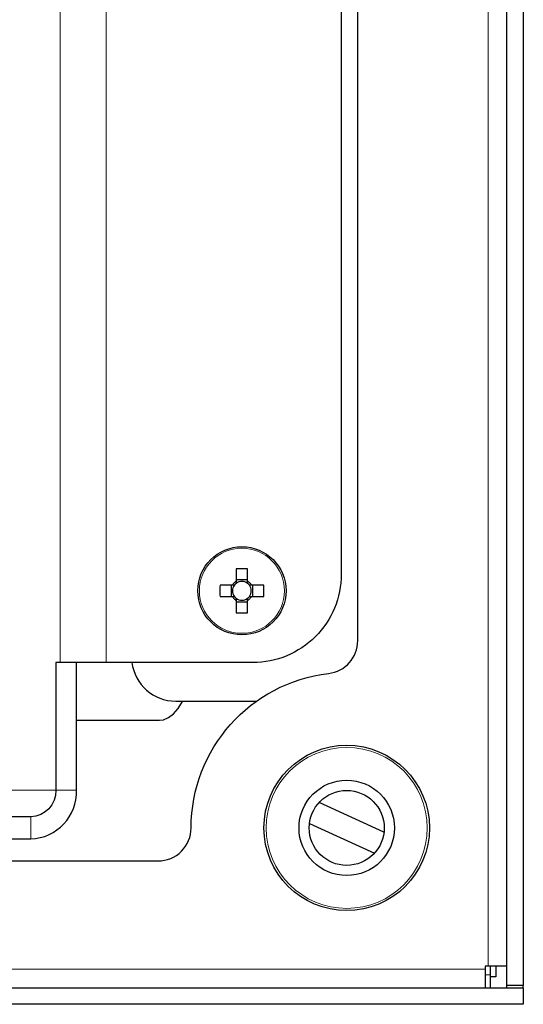
# Model space of a CAD drawing. Units: millimetres. Extents: x 605.1 to 620.4, y 284.5 to 295.3.
# Drawn here: x 614.8 to 615.7, y 286.1 to 287.9 of the extents above; entities that cross this region are included whole.
import ezdxf

# ---------------------------------------------------------------- set-up
doc = ezdxf.new("R2010")
doc.units = ezdxf.units.MM
doc.layers.add('PDF _Геометрия', color=7, linetype='Continuous', true_color=0x3a3a3a)

msp = doc.modelspace()

# ---------------------------------------------------------------- linework, layer by layer
at = {"layer": 'PDF _Геометрия', "color": 7, "lineweight": 25, "true_color": 0xffffff}
for points in [[(615.7008, 286.1531), (615.6713, 286.1531), (615.6713, 289.5311), (615.7008, 289.5311)], [(615.2159, 286.8477), (615.2187, 286.8477), (615.2215, 286.8477), (615.2243, 286.8477), (615.227, 286.8477), (615.2298, 286.8477), (615.2325, 286.8477), (615.2352, 286.8477), (615.2379, 286.8477), (615.238, 286.8503), (615.238, 286.8528), (615.2381, 286.8553), (615.2381, 286.8579), (615.2381, 286.8604), (615.238, 286.8629), (615.238, 286.8655), (615.2379, 286.868), (615.2352, 286.868), (615.2325, 286.868), (615.2298, 286.868), (615.227, 286.868), (615.2243, 286.868), (615.2215, 286.868), (615.2187, 286.868), (615.2159, 286.868), (615.2152, 286.869), (615.2145, 286.8701), (615.2137, 286.871), (615.2129, 286.8719), (615.212, 286.8728), (615.211, 286.8736), (615.21, 286.8743), (615.209, 286.8749), (615.209, 286.8777), (615.209, 286.8805), (615.209, 286.8833), (615.209, 286.886), (615.209, 286.8888), (615.209, 286.8915), (615.209, 286.8942), (615.209, 286.8969), (615.2064, 286.897), (615.2039, 286.8971), (615.2014, 286.8971), (615.1988, 286.8971), (615.1963, 286.8971), (615.1938, 286.8971), (615.1912, 286.897), (615.1887, 286.8969), (615.1887, 286.8942), (615.1887, 286.8915), (615.1887, 286.8888), (615.1887, 286.886), (615.1887, 286.8833), (615.1887, 286.8805), (615.1887, 286.8777), (615.1887, 286.8749), (615.1876, 286.8743), (615.1866, 286.8736), (615.1857, 286.8728), (615.1848, 286.8719), (615.1839, 286.871), (615.1831, 286.8701), (615.1824, 286.869), (615.1817, 286.868), (615.1789, 286.868), (615.1762, 286.868), (615.1734, 286.868), (615.1706, 286.868), (615.1679, 286.868), (615.1652, 286.868), (615.1624, 286.868), (615.1598, 286.868), (615.1597, 286.8655), (615.1596, 286.8629), (615.1596, 286.8604), (615.1596, 286.8579), (615.1596, 286.8553), (615.1596, 286.8528), (615.1597, 286.8503), (615.1598, 286.8477), (615.1624, 286.8477), (615.1652, 286.8477), (615.1679, 286.8477), (615.1706, 286.8477), (615.1734, 286.8477), (615.1762, 286.8477), (615.1789, 286.8477), (615.1817, 286.8477), (615.1824, 286.8467), (615.1831, 286.8457), (615.1839, 286.8447), (615.1848, 286.8438), (615.1857, 286.843), (615.1866, 286.8422), (615.1876, 286.8414), (615.1887, 286.8408), (615.1887, 286.838), (615.1887, 286.8352), (615.1887, 286.8324), (615.1887, 286.8297), (615.1887, 286.8269), (615.1887, 286.8242), (615.1887, 286.8215), (615.1887, 286.8188), (615.1912, 286.8187), (615.1938, 286.8187), (615.1963, 286.8186), (615.1988, 286.8186), (615.2014, 286.8186), (615.2039, 286.8187), (615.2064, 286.8187), (615.209, 286.8188), (615.209, 286.8215), (615.209, 286.8242), (615.209, 286.8269), (615.209, 286.8297), (615.209, 286.8324), (615.209, 286.8352), (615.209, 286.838), (615.209, 286.8408), (615.21, 286.8414), (615.211, 286.8422), (615.212, 286.843), (615.2129, 286.8438), (615.2137, 286.8447), (615.2145, 286.8457), (615.2152, 286.8467)], [(611.0748, 286.1197), (611.0748, 286.1492), (615.7008, 286.1492), (615.7008, 286.1197)]]:
    msp.add_lwpolyline(points, close=True, dxfattribs=at)
at = {"layer": 'PDF _Геометрия', "color": 7, "lineweight": 18, "true_color": 0xffffff}
for points in [[(615.638, 289.4968), (615.638, 286.1875)], [(614.8748, 286.7299), (614.8748, 288.9543)], [(614.9566, 288.9543), (614.9566, 286.7299)], [(614.9039, 286.502), (614.8669, 286.502), (614.5861, 286.502)], [(614.8221, 286.4543), (614.8221, 286.415)], [(615.633, 286.1825), (611.1426, 286.1825)], [(615.6417, 286.1726), (615.633, 286.1726)]]:
    msp.add_lwpolyline(points, dxfattribs=at)
at = {"layer": 'PDF _Геометрия', "color": 7, "lineweight": 25, "true_color": 0xffffff}
for points in [[(614.2124, 286.3756), (615.0492, 286.3756, 0.414386), (615.1083, 286.4346, -0.380257), (615.3534, 286.7103, 0.380281), (615.4055, 286.7689), (615.4055, 288.9153, 0.380046)], [(615.376, 288.7968), (615.376, 286.8874, -0.414232), (615.2185, 286.7299), (614.9566, 286.7299), (614.9477, 286.7299), (614.939, 286.7299), (614.9304, 286.7299), (614.9221, 286.7299), (614.9142, 286.7299), (614.9067, 286.7299), (614.8997, 286.7299), (614.8933, 286.7299), (614.8876, 286.7299), (614.8825, 286.7299), (614.8783, 286.7299), (614.8748, 286.7299), (614.8669, 286.7299), (614.8669, 286.502, -0.411515), (614.8221, 286.4543), (614.7559, 286.4543)], [(614.7559, 286.4149), (614.8221, 286.4149, 0.412255), (614.9039, 286.502), (614.9039, 286.7299)], [(615.0026, 286.7299, 0.377905), (615.0807, 286.661), (615.2252, 286.661)]]:
    msp.add_lwpolyline(points, format="xyb", dxfattribs=at)
for points in [[(615.209, 286.8772), (615.1887, 286.8772)], [(615.1795, 286.868), (615.1795, 286.8477)], [(615.1887, 286.8749), (615.1887, 286.8745), (615.1887, 286.8715), (615.1887, 286.8712), (615.1882, 286.8708), (615.1878, 286.8705), (615.1874, 286.8701), (615.187, 286.8697), (615.1866, 286.8693), (615.1862, 286.8689), (615.1858, 286.8684), (615.1855, 286.868), (615.1852, 286.868), (615.1822, 286.868), (615.1817, 286.868)], [(615.1855, 286.868), (615.184, 286.8657), (615.1829, 286.8632), (615.1823, 286.8606), (615.1821, 286.8579), (615.1823, 286.8552), (615.1829, 286.8525), (615.184, 286.85), (615.1855, 286.8477)], [(615.209, 286.8712), (615.2067, 286.8727), (615.2042, 286.8737), (615.2015, 286.8744), (615.1988, 286.8746), (615.1961, 286.8744), (615.1935, 286.8737), (615.191, 286.8727), (615.1887, 286.8712)], [(615.2159, 286.868), (615.2155, 286.868), (615.2124, 286.868), (615.2122, 286.868), (615.2118, 286.8684), (615.2114, 286.8689), (615.2111, 286.8693), (615.2107, 286.8697), (615.2103, 286.8701), (615.2098, 286.8705), (615.2094, 286.8708), (615.209, 286.8712), (615.209, 286.8715), (615.209, 286.8745), (615.209, 286.8749)], [(615.2122, 286.8477), (615.2136, 286.85), (615.2147, 286.8525), (615.2153, 286.8552), (615.2156, 286.8579), (615.2153, 286.8606), (615.2147, 286.8632), (615.2136, 286.8657), (615.2122, 286.868)], [(615.2182, 286.8477), (615.2182, 286.868)], [(615.1817, 286.8477), (615.1822, 286.8477), (615.1852, 286.8477), (615.1855, 286.8477), (615.1858, 286.8473), (615.1862, 286.8468), (615.1866, 286.8464), (615.187, 286.846), (615.1874, 286.8456), (615.1878, 286.8453), (615.1882, 286.8449), (615.1887, 286.8445), (615.1887, 286.8443), (615.1887, 286.8412), (615.1887, 286.8408)], [(615.1887, 286.8445), (615.191, 286.8431), (615.1935, 286.842), (615.1961, 286.8413), (615.1988, 286.8411), (615.2015, 286.8413), (615.2042, 286.842), (615.2067, 286.8431), (615.209, 286.8445)], [(615.209, 286.8408), (615.209, 286.8412), (615.209, 286.8443), (615.209, 286.8445), (615.2094, 286.8449), (615.2098, 286.8453), (615.2103, 286.8456), (615.2107, 286.846), (615.2111, 286.8464), (615.2114, 286.8468), (615.2118, 286.8473), (615.2122, 286.8477), (615.2124, 286.8477), (615.2155, 286.8477), (615.2159, 286.8477)], [(615.1887, 286.8385), (615.209, 286.8385)], [(615.052, 286.6272), (615.0589, 286.6278), (615.0678, 286.6315), (615.0766, 286.6383), (615.0851, 286.6479), (615.0931, 286.6603), (615.0934, 286.661)], [(614.9039, 286.6269), (615.052, 286.6269)], [(615.4523, 286.4269), (615.3366, 286.48)], [(615.3193, 286.4424), (615.4351, 286.3893)], [(615.6713, 286.1875), (615.6706, 286.1875), (615.6687, 286.1875), (615.6657, 286.1875), (615.6615, 286.1875), (615.6565, 286.1875), (615.6507, 286.1875), (615.6445, 286.1875), (615.638, 286.1875), (615.633, 286.1875), (615.633, 286.1825), (615.633, 286.176), (615.633, 286.1697), (615.633, 286.164), (615.633, 286.1589), (615.633, 286.1548), (615.633, 286.1517), (615.633, 286.1498), (615.633, 286.1492)], [(615.6417, 286.1875), (615.6417, 286.1726), (615.6417, 286.1657), (615.6417, 286.1589), (615.6417, 286.1524), (615.6417, 286.1492)], [(615.6516, 286.1875), (615.6516, 286.1689), (615.6511, 286.1689), (615.6499, 286.1689), (615.6477, 286.1689), (615.6448, 286.1689), (615.6417, 286.1689)], [(615.6713, 286.1492), (615.6713, 286.1531)], [(615.7008, 286.1492), (615.7008, 286.1531)]]:
    msp.add_lwpolyline(points, dxfattribs=at)
for centre, radius in [((615.1988, 286.8579), 0.0787), ((615.3858, 286.4346), 0.1476), ((615.3858, 286.4346), 0.0851), ((615.3858, 286.4346), 0.0669)]:
    msp.add_circle(centre, radius, dxfattribs=at)
at = {"layer": 'PDF _Геометрия', "color": 7, "lineweight": 18, "true_color": 0xffffff}
for centre, radius in [((615.1988, 286.8579), 0.0759), ((615.3858, 286.4346), 0.1437)]:
    msp.add_circle(centre, radius, dxfattribs=at)

doc.saveas('drawing.dxf')
